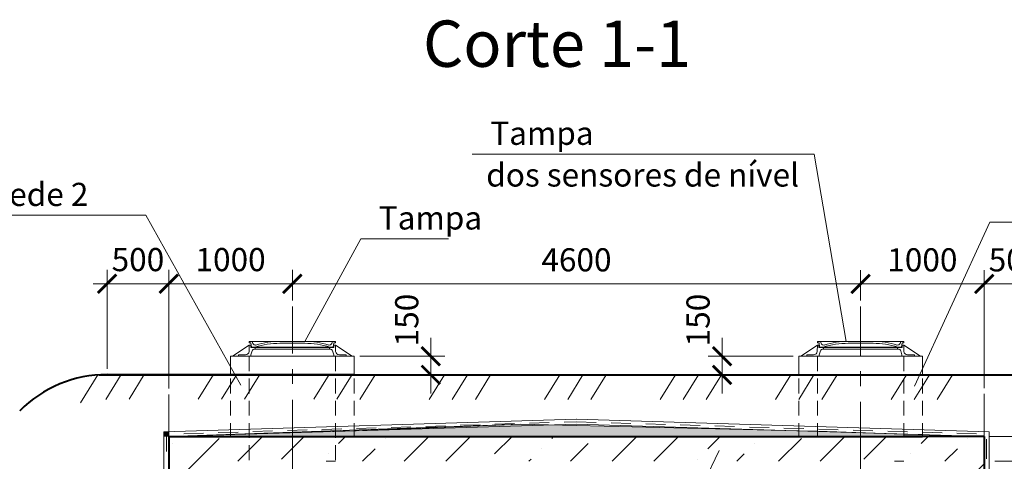
# Model space of a CAD drawing. Units: millimetres. Extents: x 327192 to 372678, y 8198 to 58828.
# Drawn here: x 332905 to 340875, y 55254 to 58828 of the extents above; entities that cross this region are included whole.
import ezdxf
from ezdxf.enums import TextEntityAlignment as Align

# ---------------------------------------------------------------- set-up
doc = ezdxf.new("R2010")
doc.units = ezdxf.units.MM
for name, pattern in [('CENTER', [20, 15, -1.7, 1.6, -1.7]), ('GOST2.303 5', [24, 20, -1.5, 1, -1.5]), ('HIDDEN', [6, 4, -2])]:
    doc.linetypes.add(name, pattern=pattern)
for name, color, linetype, lineweight in [('Виноски', 130, 'Continuous', 13), ('ос', 2, 'Continuous', 15), ('пунктир 20', 6, 'HIDDEN', 20), ('размери', 3, 'Continuous', 15), ('толстая 60', 30, 'Continuous', 40), ('тонкая', 5, 'Continuous', 20), ('Штриховка', 252, 'Continuous', 13)]:
    doc.layers.add(name, color=color, linetype=linetype, lineweight=lineweight)
doc.styles.add('Text_Russian', font='ARIAL.TTF')
doc.styles.add('СПДС', font='ARIAL.TTF')
doc.dimstyles.new('СПДС', dxfattribs={"dimtxt": 2.5, "dimasz": 2, "dimexe": 1.5, "dimexo": 0.625, "dimgap": 1, "dimtad": 1, "dimdec": 0, "dimtxsty": 'СПДС', "dimblk": 'ARCHTICK', "dimcen": 2.5, "dimdle": 1.5, "dimclrd": 256, "dimclre": 256, "dimclrt": 1, "dimadec": 0, "dimazin": 0, "dimtfac": 1, "dimtdec": 0, "dimtmove": 1, "dimatfit": 0, "dimfxl": 0, "dimlwd": -1, "dimlwe": -1, "dimarcsym": 0})
pattern_1 = [(45, (-9776.45, 1094.4), (126.28485, 463.04446), [595.3125, -119.0625, 0, -119.0625])]

# ---------------------------------------------------------------- blocks, each defined once
blk = doc.blocks.new('_ArchTick')
at = {"color": 0, "linetype": 'ByBlock', "const_width": 0.15}
blk.add_lwpolyline([(-0.5, -0.5), (0.5, 0.5)], dxfattribs=at)
blk = doc.blocks.new('*D14')
at = {"layer": 'Defpoints', "color": 0, "ltscale": 50}
for p in [(340751.8, 55253.5), (343545.5, 55253.5), (340911.6, 51653.5)]:
    blk.add_point(p, dxfattribs=at)
at = {"layer": 'размери', "ltscale": 50}
for p, q in [((343545.5, 51541), (343545.5, 55366)), ((340798.7, 55253.5), (343658, 55253.5)), ((340958.5, 51653.5), (343658, 51653.5))]:
    blk.add_line(p, q, dxfattribs=at)
at = {"layer": 'размери', "ltscale": 50, "xscale": 150, "yscale": 150, "zscale": 150}
for p, rotation in [((343545.5, 55253.5), 90), ((343545.5, 51653.5), 270)]:
    blk.add_blockref('_ArchTick', p, dxfattribs=dict(at, rotation=rotation))
at = {"layer": 'размери', "color": 1, "ltscale": 50, "insert": (343374.7, 53453.5), "char_height": 187.5, "attachment_point": 5, "rotation": 90, "style": 'СПДС'}
blk.add_mtext('3600', dxfattribs=at)
blk = doc.blocks.new('*D15')
at = {"layer": 'Defpoints', "color": 0, "ltscale": 50}
for p in [(340711.8, 55453.5), (343545.5, 55453.5), (340751.8, 55253.5)]:
    blk.add_point(p, dxfattribs=at)
at = {"layer": 'размери', "ltscale": 50}
for p, q in [((343545.5, 55453.5), (343545.5, 55603.5)), ((340758.7, 55453.5), (343658, 55453.5)), ((343545.5, 55253.5), (343545.5, 55453.5)), ((343545.5, 55253.5), (343545.5, 55453.5)), ((343545.5, 55353.5), (344043.6, 55134.6)), ((340798.7, 55253.5), (343658, 55253.5)), ((343545.5, 55253.5), (343545.5, 55103.5)), ((344043.6, 55134.6), (344043.6, 54567.8))]:
    blk.add_line(p, q, dxfattribs=at)
at = {"layer": 'размери', "ltscale": 50, "xscale": 150, "yscale": 150, "zscale": 150}
for p, rotation in [((343545.5, 55453.5), 270), ((343545.5, 55253.5), 90)]:
    blk.add_blockref('_ArchTick', p, dxfattribs=dict(at, rotation=rotation))
at = {"layer": 'размери', "color": 1, "ltscale": 50, "insert": (343872.9, 54851.2), "char_height": 187.5, "attachment_point": 5, "rotation": 90, "style": 'СПДС'}
blk.add_mtext('200', dxfattribs=at)
blk = doc.blocks.new('*D9')
at = {"layer": 'Defpoints', "color": 0, "ltscale": 50}
for p in [(341217.2, 55953.5), (343545.5, 55953.5), (340711.8, 55453.5)]:
    blk.add_point(p, dxfattribs=at)
at = {"layer": 'размери', "ltscale": 50}
for p, q in [((343545.5, 55341), (343545.5, 56066)), ((341264.1, 55953.5), (343658, 55953.5)), ((340758.7, 55453.5), (343658, 55453.5))]:
    blk.add_line(p, q, dxfattribs=at)
at = {"layer": 'размери', "ltscale": 50, "xscale": 150, "yscale": 150, "zscale": 150}
for p, rotation in [((343545.5, 55953.5), 90), ((343545.5, 55453.5), 270)]:
    blk.add_blockref('_ArchTick', p, dxfattribs=dict(at, rotation=rotation))
at = {"layer": 'размери', "color": 1, "ltscale": 50, "insert": (343374.8, 55703.5), "char_height": 187.5, "attachment_point": 5, "rotation": 90, "style": 'СПДС'}
blk.add_mtext('500', dxfattribs=at)
blk = doc.blocks.new('*D16')
at = {"layer": 'Defpoints', "color": 0, "ltscale": 50}
for p in [(335111.8, 56691.2), (335111.8, 56507.3), (334111.8, 55794.9)]:
    blk.add_point(p, dxfattribs=at)
at = {"layer": 'размери', "ltscale": 50}
for p, q in [((334111.8, 55841.7), (334111.8, 56803.7)), ((335111.8, 56554.2), (335111.8, 56803.7)), ((333999.3, 56691.2), (335224.3, 56691.2))]:
    blk.add_line(p, q, dxfattribs=at)
at = {"layer": 'размери', "ltscale": 50, "xscale": 150, "yscale": 150, "zscale": 150, "rotation": 180}
blk.add_blockref('_ArchTick', (334111.8, 56691.2), dxfattribs=at)
at = {"layer": 'размери', "ltscale": 50, "xscale": 150, "yscale": 150, "zscale": 150}
blk.add_blockref('_ArchTick', (335111.8, 56691.2), dxfattribs=at)
at = {"layer": 'размери', "color": 1, "ltscale": 50, "insert": (334611.8, 56861.9), "char_height": 187.5, "attachment_point": 5, "style": 'СПДС'}
blk.add_mtext('1000', dxfattribs=at)
blk = doc.blocks.new('*D18')
at = {"layer": 'Defpoints', "color": 0, "ltscale": 75}
for p in [(333611.8, 56691.2), (334111.8, 56398.7), (333611.8, 55955.5)]:
    blk.add_point(p, dxfattribs=at)
at = {"layer": 'размери', "ltscale": 75}
for p, q in [((333611.8, 56002.4), (333611.8, 56803.7)), ((334111.8, 56445.6), (334111.8, 56803.7)), ((334224.3, 56691.2), (333499.3, 56691.2))]:
    blk.add_line(p, q, dxfattribs=at)
at = {"layer": 'размери', "ltscale": 75, "xscale": 150, "yscale": 150, "zscale": 150, "rotation": 180}
blk.add_blockref('_ArchTick', (333611.8, 56691.2), dxfattribs=at)
at = {"layer": 'размери', "ltscale": 75, "xscale": 150, "yscale": 150, "zscale": 150}
blk.add_blockref('_ArchTick', (334111.8, 56691.2), dxfattribs=at)
at = {"layer": 'размери', "color": 1, "ltscale": 75, "insert": (333861.8, 56861.9), "char_height": 187.5, "attachment_point": 5, "style": 'СПДС'}
blk.add_mtext('500', dxfattribs=at)
blk = doc.blocks.new('*D19')
at = {"layer": 'Defpoints', "color": 0, "ltscale": 75}
for p in [(341212.2, 56689.2), (341212.2, 55953.5), (340711.8, 55798.5)]:
    blk.add_point(p, dxfattribs=at)
at = {"layer": 'размери', "ltscale": 75}
for p, q in [((340711.8, 55845.4), (340711.8, 56801.7)), ((341212.2, 56000.4), (341212.2, 56801.7)), ((340599.3, 56689.2), (341324.7, 56689.2))]:
    blk.add_line(p, q, dxfattribs=at)
at = {"layer": 'размери', "ltscale": 75, "xscale": 150, "yscale": 150, "zscale": 150, "rotation": 180}
blk.add_blockref('_ArchTick', (340711.8, 56689.2), dxfattribs=at)
at = {"layer": 'размери', "ltscale": 75, "xscale": 150, "yscale": 150, "zscale": 150}
blk.add_blockref('_ArchTick', (341212.2, 56689.2), dxfattribs=at)
at = {"layer": 'размери', "color": 1, "ltscale": 75, "insert": (340961.8, 56860), "char_height": 187.5, "attachment_point": 5, "style": 'СПДС'}
blk.add_mtext('500', dxfattribs=at)
blk = doc.blocks.new('*D20')
at = {"layer": 'Defpoints', "color": 0, "ltscale": 75}
for p in [(335611.8, 56103.5), (336232.8, 56103.5), (335611.8, 55953.5)]:
    blk.add_point(p, dxfattribs=at)
at = {"layer": 'размери', "ltscale": 75}
for p, q in [((336232.8, 56103.5), (336232.8, 56253.5)), ((335658.7, 56103.5), (336345.3, 56103.5)), ((336232.8, 55953.5), (336232.8, 56103.5)), ((335658.7, 55953.5), (336345.3, 55953.5)), ((336232.8, 55953.5), (336232.8, 55803.5))]:
    blk.add_line(p, q, dxfattribs=at)
at = {"layer": 'размери', "ltscale": 75, "xscale": 150, "yscale": 150, "zscale": 150}
for p, rotation in [((336232.8, 56103.5), 270), ((336232.8, 55953.5), 90)]:
    blk.add_blockref('_ArchTick', p, dxfattribs=dict(at, rotation=rotation))
at = {"layer": 'размери', "color": 1, "ltscale": 75, "insert": (336062.1, 56397), "char_height": 187.5, "attachment_point": 5, "rotation": 90, "style": 'СПДС'}
blk.add_mtext('150', dxfattribs=at)
blk = doc.blocks.new('*D24')
at = {"layer": 'Defpoints', "color": 0, "ltscale": 75}
for p in [(338590.8, 56103.5), (339211.8, 56103.5), (339211.8, 55953.5)]:
    blk.add_point(p, dxfattribs=at)
at = {"layer": 'размери', "ltscale": 75}
for p, q in [((338590.8, 56103.5), (338590.8, 56253.5)), ((339164.9, 56103.5), (338478.3, 56103.5)), ((338590.8, 55953.5), (338590.8, 56103.5)), ((339164.9, 55953.5), (338478.3, 55953.5)), ((338590.8, 55953.5), (338590.8, 55803.5))]:
    blk.add_line(p, q, dxfattribs=at)
at = {"layer": 'размери', "ltscale": 75, "xscale": 150, "yscale": 150, "zscale": 150}
for p, rotation in [((338590.8, 56103.5), 270), ((338590.8, 55953.5), 90)]:
    blk.add_blockref('_ArchTick', p, dxfattribs=dict(at, rotation=rotation))
at = {"layer": 'размери', "color": 1, "ltscale": 75, "insert": (338420.1, 56397), "char_height": 187.5, "attachment_point": 5, "rotation": 90, "style": 'СПДС'}
blk.add_mtext('150', dxfattribs=at)
blk = doc.blocks.new('*D26')
at = {"layer": 'Defpoints', "color": 0, "ltscale": 75}
for p in [(335111.8, 56689.2), (335111.8, 56507.3), (339711.8, 56507.3)]:
    blk.add_point(p, dxfattribs=at)
at = {"layer": 'размери', "ltscale": 75}
for p, q in [((335111.8, 56554.2), (335111.8, 56801.7)), ((339711.8, 56554.2), (339711.8, 56801.7)), ((339824.3, 56689.2), (334999.3, 56689.2))]:
    blk.add_line(p, q, dxfattribs=at)
at = {"layer": 'размери', "ltscale": 75, "xscale": 150, "yscale": 150, "zscale": 150, "rotation": 180}
blk.add_blockref('_ArchTick', (335111.8, 56689.2), dxfattribs=at)
at = {"layer": 'размери', "ltscale": 75, "xscale": 150, "yscale": 150, "zscale": 150}
blk.add_blockref('_ArchTick', (339711.8, 56689.2), dxfattribs=at)
at = {"layer": 'размери', "color": 1, "ltscale": 75, "insert": (337411.8, 56860), "char_height": 187.5, "attachment_point": 5, "style": 'СПДС'}
blk.add_mtext('4600', dxfattribs=at)
blk = doc.blocks.new('*D25')
at = {"layer": 'Defpoints', "color": 0, "ltscale": 75}
for p in [(339711.8, 56689.2), (339711.8, 56507.3), (340711.8, 55798.5)]:
    blk.add_point(p, dxfattribs=at)
at = {"layer": 'размери', "ltscale": 75}
for p, q in [((339711.8, 56554.2), (339711.8, 56801.7)), ((340711.8, 55845.4), (340711.8, 56801.7)), ((340824.3, 56689.2), (339599.3, 56689.2))]:
    blk.add_line(p, q, dxfattribs=at)
at = {"layer": 'размери', "ltscale": 75, "xscale": 150, "yscale": 150, "zscale": 150, "rotation": 180}
blk.add_blockref('_ArchTick', (339711.8, 56689.2), dxfattribs=at)
at = {"layer": 'размери', "ltscale": 75, "xscale": 150, "yscale": 150, "zscale": 150}
blk.add_blockref('_ArchTick', (340711.8, 56689.2), dxfattribs=at)
at = {"layer": 'размери', "color": 1, "ltscale": 75, "insert": (340211.8, 56860), "char_height": 187.5, "attachment_point": 5, "style": 'СПДС'}
blk.add_mtext('1000', dxfattribs=at)

msp = doc.modelspace()

# ---------------------------------------------------------------- hatches: boundary and pattern name
at = {"layer": 'Виноски', "linetype": 'Continuous', "ltscale": 20}
for points in [[(334111.8, 55453.5), (334110.6, 55493.5), (334071.8, 55492.3), (334111.8, 55453.5)], [(334111.8, 55453.5), (334071.8, 55453.5), (334071.8, 55492.3), (334111.8, 55453.5)]]:
    msp.add_hatch(color=256, dxfattribs=at).paths.add_polyline_path(points, flags=0)
at = {"layer": 'Штриховка', "ltscale": 50}
h = msp.add_hatch(color=256, dxfattribs=at)
h.paths.add_polyline_path([(336961.8, 55553.5), (335611.8, 55501.1), (335611.8, 55453.5), (339211.8, 55453.5), (339211.8, 55501.1)])
h.paths.add_polyline_path([(335461.8, 55496.4), (335461.8, 55453.5), (335611.8, 55453.5), (335611.8, 55501.1)])
h.paths.add_polyline_path([(335111.8, 55485.3), (335111.8, 55453.5), (335461.8, 55453.5), (335461.8, 55496.4)])
h.paths.add_polyline_path([(334761.8, 55474.1), (334761.8, 55453.5), (335111.8, 55453.5), (335111.8, 55485.3)])
h.paths.add_polyline_path([(334611.8, 55469.4), (334611.8, 55453.5), (334761.8, 55453.5), (334761.8, 55474.1)])
h.paths.add_polyline_path([(334611.8, 55453.5), (334611.8, 55469.4), (334111.8, 55453.5)])
h.paths.add_polyline_path([(340711.8, 55453.5), (340211.8, 55469.4), (340211.8, 55453.5)])
h.paths.add_polyline_path([(340061.8, 55474.1), (340061.8, 55453.5), (340211.8, 55453.5), (340211.8, 55469.4)])
h.paths.add_polyline_path([(339711.8, 55485.3), (339711.8, 55453.5), (340061.8, 55453.5), (340061.8, 55474.1)])
h.paths.add_polyline_path([(339711.8, 55453.5), (339711.8, 55485.3), (339361.8, 55496.4), (339361.8, 55453.5)])
h.paths.add_polyline_path([(339361.8, 55453.5), (339361.8, 55496.4), (339211.8, 55501.1), (339211.8, 55453.5)])
h = msp.add_hatch(dxfattribs=at)
h.set_pattern_fill('ANSI36', color=256, scale=75, style=0)
h.set_pattern_definition(pattern_1)
h.paths.add_polyline_path([(334111.8, 51653.5), (333911.8, 51653.5), (333911.8, 51303.5), (340711.8, 51303.5), (340911.8, 51303.5), (340911.8, 51653.5), (340711.8, 51653.5), (340711.8, 55453.5), (340061.8, 55453.5), (340061.8, 55253.5), (340411.8, 55253.5), (340411.8, 51753.5), (340311.8, 51653.5), (339461.8, 51653.5), (334511.8, 51653.5), (334411.8, 51753.5), (334411.8, 55253.5), (334761.8, 55253.5), (334761.8, 55453.5), (334111.8, 55453.5)])
h.paths.add_polyline_path([(335111.8, 55253.5), (335111.8, 55453.5), (334761.8, 55453.5), (334761.8, 55253.5)], flags=16)
h.paths.add_polyline_path([(339711.8, 55453.5), (339711.8, 55253.5), (340061.8, 55253.5), (340061.8, 55453.5)])
h = msp.add_hatch(dxfattribs=at)
h.set_pattern_fill('ANSI36', color=256, scale=75, style=0)
h.set_pattern_definition(pattern_1)
h.paths.add_polyline_path([(339711.8, 55253.5), (339711.8, 55453.5), (339361.8, 55453.5), (339211.8, 55453.5), (335611.8, 55453.5), (335111.8, 55453.5), (335111.8, 55253.5), (335461.8, 55253.5)])

# ---------------------------------------------------------------- linework, layer by layer
at = {"layer": 'Виноски', "lineweight": 13, "ltscale": 75}
for p, q in [((339335.3, 57739.9), (336568.6, 57739.9)), ((339594.6, 56223.5), (339335.3, 57739.9)), ((333927, 57245.1), (332302, 57245.1)), ((334695, 55869.6), (333927, 57245.1)), ((334695, 55869.6), (333927, 57245.1)), ((340147.3, 55862.9), (340759.2, 57188.8)), ((340147.3, 55862.9), (340759.2, 57188.8)), ((340759.2, 57188.8), (342384.2, 57188.8)), ((335212.2, 56223.5), (335666, 57054.7)), ((335666, 57054.7), (336376, 57054.7)), ((338567, 55341.7), (338308.5, 54808.9))]:
    msp.add_line(p, q, dxfattribs=at)
at = {"layer": 'Виноски', "linetype": 'CENTER', "ltscale": 75}
for p, q in [((335111.8, 54627.4), (335111.8, 56507.3)), ((339711.8, 54610.5), (339711.8, 56507.3))]:
    msp.add_line(p, q, dxfattribs=at)
at = {"layer": 'Виноски', "linetype": 'Continuous', "ltscale": 50}
for p, q in [((333397.6, 55725.9), (333537.4, 55952.4)), ((333499.2, 55949.1), (333554.6, 55953.9)), ((333554.6, 55953.9), (333611.8, 55955.5)), ((333602.6, 55755.1), (333726.3, 55955.5)), ((333611.8, 55955.5), (335611.8, 55955.5)), ((333789.8, 55755.5), (333913.2, 55955.5)), ((334350.7, 55755.5), (334474.2, 55955.5)), ((334537.7, 55755.5), (334661.2, 55955.5)), ((334724.7, 55755.5), (334848.1, 55955.5)), ((335285.6, 55755.5), (335409.1, 55955.5)), ((335472.6, 55755.5), (335596, 55955.5)), ((335611.8, 55953.5), (340211.8, 55953.5)), ((335658.3, 55753.5), (335781.8, 55953.5)), ((336219.2, 55753.5), (336342.7, 55953.5)), ((336406.2, 55753.5), (336529.7, 55953.5)), ((336593.2, 55753.5), (336716.7, 55953.5)), ((337154.1, 55753.5), (337277.6, 55953.5)), ((337341.1, 55753.5), (337464.6, 55953.5)), ((337528.1, 55753.5), (337651.6, 55953.5)), ((338089, 55753.5), (338212.5, 55953.5)), ((338276, 55753.5), (338399.5, 55953.5)), ((338463, 55753.5), (338586.4, 55953.5)), ((339023.9, 55753.5), (339147.4, 55953.5)), ((339210.9, 55753.5), (339334.3, 55953.5)), ((339397.8, 55753.5), (339521.3, 55953.5)), ((339958.8, 55753.5), (340082.3, 55953.5)), ((340211.8, 55860.5), (340269.2, 55953.5)), ((340211.8, 55953.5), (341212.2, 55953.5)), ((340332.7, 55753.5), (340456.2, 55953.5)), ((333162, 55848.6), (333229.1, 55879.4)), ((333229.1, 55879.4), (333278.4, 55898.3)), ((333278.4, 55898.3), (333350.2, 55920.7)), ((333350.2, 55920.7), (333441.2, 55940.8)), ((333441.2, 55940.8), (333499.2, 55949.1)), ((333002, 55748.1), (333090.2, 55808.6)), ((333090.2, 55808.6), (333162, 55848.6)), ((340145.8, 55753.5), (340211.8, 55860.5)), ((332940, 55696.2), (333002, 55748.1)), ((332904.7, 55662.6), (332940, 55696.2))]:
    msp.add_line(p, q, dxfattribs=at)
at = {"layer": 'Виноски', "linetype": 'Continuous', "ltscale": 20}
for p, q in [((334071.8, 55492.3), (337410.6, 55593.5)), ((336751.2, 55553.5), (336911.1, 55558.3)), ((337031.1, 55562), (337191, 55566.8)), ((337310.9, 55570.5), (337411.2, 55573.5)), ((337412.4, 55573.5), (337572.4, 55568.7)), ((337413, 55593.5), (340751.8, 55492.3)), ((337692.3, 55565), (337852.2, 55560.2)), ((337972.2, 55556.5), (338132.1, 55551.7)), ((334071.8, 51693.5), (334071.8, 55492.3)), ((334111.8, 55453.5), (337411.8, 55553.5)), ((334232.4, 55477.2), (334392.3, 55482)), ((334512.2, 55485.7), (334672.2, 55490.5)), ((334792.1, 55494.1), (334952, 55499)), ((335072, 55502.6), (335231.9, 55507.5)), ((335351.8, 55511.1), (335511.8, 55515.9)), ((335631.7, 55519.6), (335791.6, 55524.4)), ((335911.6, 55528.1), (336071.5, 55532.9)), ((336191.5, 55536.5), (336351.4, 55541.4)), ((336471.3, 55545), (336631.3, 55549.9)), ((337411.8, 55553.5), (340711.8, 55453.5)), ((338252, 55548.1), (338412, 55543.2)), ((338531.9, 55539.6), (338691.8, 55534.7)), ((338811.8, 55531.1), (338971.7, 55526.3)), ((339091.7, 55522.6), (339251.6, 55517.8)), ((339371.5, 55514.1), (339531.5, 55509.3)), ((339651.4, 55505.7), (339811.3, 55500.8)), ((339931.3, 55497.2), (340091.2, 55492.3)), ((340211.1, 55488.7), (340371.1, 55483.8)), ((340491, 55480.2), (340650.9, 55475.4)), ((340751.8, 55492.3), (340751.8, 51693.5)), ((334091.8, 55333.5), (334091.8, 55453.5)), ((334111.2, 55473.5), (334112.4, 55473.5)), ((334111.8, 51653.5), (334111.8, 55453.5)), ((340711.8, 55453.5), (340711.8, 51653.5)), ((340731.8, 55433.8), (340731.8, 55273.8))]:
    msp.add_line(p, q, dxfattribs=at)
at = {"layer": 'Виноски', "ltscale": 75}
msp.add_line((336961.8, 55553.5), (339211.8, 55501.1), dxfattribs=at)
at = {"layer": 'ос', "linetype": 'GOST2.303 5', "lineweight": 13, "ltscale": 75}
for p, q in [((334111.8, 55794.9), (334111.8, 49798.5)), ((340711.8, 55798.5), (340711.8, 49798.5))]:
    msp.add_line(p, q, dxfattribs=at)
at = {"layer": 'пунктир 20', "ltscale": 30}
for p, q in [((334611.8, 56103.5), (334611.8, 55453.5)), ((334761.8, 56103.5), (334761.8, 55253.5)), ((335461.8, 56103.5), (335461.8, 55253.5)), ((335611.8, 56103.5), (335611.8, 55453.5)), ((339211.8, 56103.5), (339211.8, 55453.5)), ((339361.8, 56103.5), (339361.8, 55453.5)), ((340061.8, 56103.5), (340061.8, 55474.1)), ((340211.8, 56103.5), (340211.8, 55453.5))]:
    msp.add_line(p, q, dxfattribs=at)
at = {"layer": 'толстая 60', "ltscale": 75}
for p, q in [((333549, 55953.5), (335111.8, 55953.5)), ((333611.8, 55955.5), (335611.8, 55955.5)), ((335111.8, 55953.5), (340211.8, 55953.5)), ((340211.8, 55953.5), (341217.2, 55953.5)), ((334111.8, 55453.5), (334111.8, 51653.5)), ((334111.8, 55453.5), (335111.8, 55453.5)), ((334111.8, 55453.5), (335611.8, 55453.5)), ((335111.8, 55453.5), (340211.8, 55453.5)), ((335611.8, 55453.5), (340211.8, 55453.5)), ((340711.8, 55453.5), (340061.8, 55453.5)), ((340711.8, 55453.5), (340711.8, 51653.5))]:
    msp.add_line(p, q, dxfattribs=at)
msp.add_arc((333611.8, 54955.5), 1000, 90, 135, dxfattribs=at)
at = {"layer": 'тонкая', "ltscale": 100}
for p, q in [((334762.8, 56193.5), (334626.8, 56103.5)), ((335011.8, 56223.5), (334787.3, 56223.5)), ((335211.8, 56223.5), (335436.3, 56223.5)), ((335460.8, 56193.5), (335596.8, 56103.5)), ((339362.8, 56193.5), (339226.8, 56103.5)), ((339611.8, 56223.5), (339387.3, 56223.5)), ((339811.8, 56223.5), (340036.3, 56223.5)), ((340060.8, 56193.5), (340196.8, 56103.5)), ((334811.8, 56173.5), (335411.8, 56173.5)), ((334811.8, 56161.5), (335411.8, 56161.5)), ((339411.8, 56173.5), (340011.8, 56173.5)), ((339411.8, 56161.5), (340011.8, 56161.5))]:
    msp.add_line(p, q, dxfattribs=at)
at = {"layer": 'тонкая', "ltscale": 600}
for p, q in [((334762.8, 56193.5), (334761.3, 56143.5)), ((334762.5, 56223.5), (334762.5, 56211.5)), ((334762.5, 56223.5), (334787.3, 56223.5)), ((334762.5, 56211.5), (334776.5, 56211.5)), ((334762.8, 56193.5), (334774.8, 56193.5)), ((334774.8, 56193.5), (334774.8, 56173.5)), ((334776.5, 56211.5), (334780.2, 56176.5)), ((334787.3, 56223.5), (334792.4, 56207.9)), ((335011.8, 56223.5), (335211.8, 56223.5)), ((335011.8, 56208.5), (335211.8, 56208.5)), ((335436.3, 56223.5), (335431.3, 56207.9)), ((335461.1, 56223.5), (335436.3, 56223.5)), ((335447.1, 56211.5), (335443.5, 56176.5)), ((335461.1, 56211.5), (335447.1, 56211.5)), ((335448.8, 56193.5), (335448.8, 56173.5)), ((335460.8, 56193.5), (335448.8, 56193.5)), ((335460.8, 56193.5), (335462.4, 56143.5)), ((335461.1, 56223.5), (335461.1, 56211.5)), ((339362.8, 56193.5), (339361.3, 56143.5)), ((339362.5, 56223.5), (339362.5, 56211.5)), ((339362.5, 56223.5), (339387.3, 56223.5)), ((339362.5, 56211.5), (339376.5, 56211.5)), ((339362.8, 56193.5), (339374.8, 56193.5)), ((339374.8, 56193.5), (339374.8, 56173.5)), ((339376.5, 56211.5), (339380.2, 56176.5)), ((339387.3, 56223.5), (339392.4, 56207.9)), ((339611.8, 56223.5), (339811.8, 56223.5)), ((339611.8, 56208.5), (339811.8, 56208.5)), ((340036.3, 56223.5), (340031.3, 56207.9)), ((340061.1, 56223.5), (340036.3, 56223.5)), ((340047.1, 56211.5), (340043.5, 56176.5)), ((340061.1, 56211.5), (340047.1, 56211.5)), ((340048.8, 56193.5), (340048.8, 56173.5)), ((340060.8, 56193.5), (340048.8, 56193.5)), ((340060.8, 56193.5), (340062.4, 56143.5)), ((340061.1, 56223.5), (340061.1, 56211.5)), ((334676.8, 56115.5), (334676.8, 56103.5)), ((334676.8, 56115.5), (334731.3, 56115.5)), ((334811.8, 56173.5), (334774.8, 56173.5)), ((334776.8, 56115.5), (334787.2, 56147.6)), ((334776.8, 56103.5), (334776.8, 56115.6)), ((334780.2, 56176.5), (334809.3, 56176.5)), ((334811.8, 56161.5), (334806.2, 56161.5)), ((334811.7, 56176.5), (335443.5, 56176.5)), ((334811.8, 56161.5), (334811.8, 56173.5)), ((335411.8, 56173.5), (335448.8, 56173.5)), ((335411.8, 56161.5), (335411.8, 56173.5)), ((335411.8, 56161.5), (335417.4, 56161.5)), ((335443.5, 56176.5), (335414.3, 56176.5)), ((335446.8, 56115.5), (335436.5, 56147.6)), ((335446.8, 56103.5), (335446.8, 56115.6)), ((335546.8, 56115.5), (335492.3, 56115.5)), ((335546.8, 56115.5), (335546.8, 56103.5)), ((339276.8, 56115.5), (339276.8, 56103.5)), ((339276.8, 56115.5), (339331.3, 56115.5)), ((339411.8, 56173.5), (339374.8, 56173.5)), ((339376.8, 56115.5), (339387.2, 56147.6)), ((339376.8, 56103.5), (339376.8, 56115.6)), ((339380.2, 56176.5), (339409.3, 56176.5)), ((339411.8, 56161.5), (339406.2, 56161.5)), ((339411.7, 56176.5), (340043.5, 56176.5)), ((339411.8, 56161.5), (339411.8, 56173.5)), ((340011.8, 56173.5), (340048.8, 56173.5)), ((340011.8, 56161.5), (340011.8, 56173.5)), ((340011.8, 56161.5), (340017.4, 56161.5)), ((340043.5, 56176.5), (340014.3, 56176.5)), ((340046.8, 56115.5), (340036.5, 56147.6)), ((340046.8, 56103.5), (340046.8, 56115.6)), ((340146.8, 56115.5), (340092.3, 56115.5)), ((340146.8, 56115.5), (340146.8, 56103.5)), ((334676.8, 56103.5), (334776.8, 56103.5)), ((335546.8, 56103.5), (335446.8, 56103.5)), ((339276.8, 56103.5), (339376.8, 56103.5)), ((340146.8, 56103.5), (340046.8, 56103.5))]:
    msp.add_line(p, q, dxfattribs=at)
at = {"layer": 'тонкая', "ltscale": 75}
for p, q in [((334761.8, 56103.5), (334611.8, 56103.5)), ((335461.8, 56103.5), (334761.8, 56103.5)), ((334761.8, 56103.5), (335461.8, 56103.5)), ((335611.8, 56103.5), (335461.8, 56103.5)), ((339361.8, 56103.5), (339211.8, 56103.5)), ((340061.8, 56103.5), (339361.8, 56103.5)), ((339361.8, 56103.5), (340061.8, 56103.5)), ((340211.8, 56103.5), (340061.8, 56103.5)), ((335461.8, 55253.5), (335385.6, 55253.5)), ((340061.8, 55253.5), (339985.6, 55253.5))]:
    msp.add_line(p, q, dxfattribs=at)
at = {"layer": 'тонкая', "ltscale": 50}
for p, q in [((334611.8, 55953.5), (334611.8, 56103.5)), ((335611.8, 55953.5), (335611.8, 56103.5)), ((339211.8, 55953.5), (339211.8, 56103.5)), ((340211.8, 55953.5), (340211.8, 56103.5)), ((335611.8, 55953.5), (334611.8, 55953.5)), ((340211.8, 55953.5), (339211.8, 55953.5))]:
    msp.add_line(p, q, dxfattribs=at)
at = {"layer": 'тонкая', "ltscale": 600}
for centre, radius, start, end in [((334811.4, 56214), 20, 197.9238, 287.49923), ((335003.5, 55604.9), 603.6, 89.26104, 108.758), ((335003.5, 55604.9), 618.6, 89.26104, 107.49923), ((335220.2, 55604.9), 618.6, 72.50077, 90.73896), ((335220.2, 55604.9), 603.6, 71.242, 90.73896), ((335412.2, 56214), 20, 252.50077, 342.0762), ((339411.4, 56214), 20, 197.9238, 287.49923), ((339603.5, 55604.9), 603.6, 89.26104, 108.758), ((339603.5, 55604.9), 618.6, 89.26104, 107.49923), ((339820.2, 55604.9), 618.6, 72.50077, 90.73896), ((339820.2, 55604.9), 603.6, 71.242, 90.73896), ((340012.2, 56214), 20, 252.50077, 342.0762), ((334731.3, 56145.5), 30, 270, 356.1495), ((334806.2, 56141.5), 20, 90, 162.13916), ((335417.4, 56141.5), 20, 17.86084, 90), ((335492.3, 56145.5), 30, 183.8505, 270), ((339331.3, 56145.5), 30, 270, 356.1495), ((339406.2, 56141.5), 20, 90, 162.13916), ((340017.4, 56141.5), 20, 17.86084, 90), ((340092.3, 56145.5), 30, 183.8505, 270)]:
    msp.add_arc(centre, radius, start, end, dxfattribs=at)
at = {"layer": 'Штриховка', "ltscale": 75}
for p, q in [((336961.8, 55553.5), (334111.8, 55453.5)), ((335611.8, 55501.1), (334111.8, 55453.5)), ((336961.8, 55553.5), (335611.8, 55501.1)), ((336961.8, 55553.5), (339211.8, 55501.1)), ((339211.8, 55501.1), (340711.8, 55453.5))]:
    msp.add_line(p, q, dxfattribs=at)
at = {"layer": 'Штриховка', "ltscale": 50}
for p, q in [((339211.8, 55501.1), (339361.8, 55496.4)), ((339211.8, 55453.5), (339211.8, 55501.1)), ((339361.8, 55496.4), (339361.8, 55453.5)), ((340062.5, 55474.1), (339361.8, 55496.4)), ((339361.8, 55496.4), (339361.8, 55453.5)), ((340061.8, 55453.5), (340061.8, 55474.1)), ((340061.8, 55474.1), (340211.8, 55469.4)), ((340061.8, 55453.5), (340061.8, 55474.1)), ((339361.8, 55453.5), (339211.8, 55453.5)), ((339361.8, 55453.5), (340711.8, 55453.5))]:
    msp.add_line(p, q, dxfattribs=at)

# ---------------------------------------------------------------- texts
at = {"layer": 'Виноски', "linetype": 'Continuous', "ltscale": 75, "style": 'Text_Russian'}
msp.add_text('Corte 1-1', height=375, dxfattribs=at).set_placement((336169.2, 58821.3), align=Align.TOP_LEFT)
at = {"layer": 'Виноски', "lineweight": 13, "ltscale": 75, "style": 'Text_Russian'}
for s, p in [('Tampa', (336714.1, 57814.9)), ('dos sensores de nível', (336681.1, 57477.4)), ('Parede 2', (332414.5, 57320.1)), ('Tampa', (335811.5, 57129.7))]:
    msp.add_text(s, height=187.5, dxfattribs=at).set_placement(p)

# ---------------------------------------------------------------- dimensions: what is measured, and where the dimension line sits
at = {"layer": 'размери', "ltscale": 75}
for base, p1, p2, picture, middle in [((333611.8, 56691.2), (334111.8, 56398.7), (333611.8, 55955.5), '*D18', (333861.8, 56691.2)), ((341212.2, 56689.2), (340711.8, 55798.5), (341212.2, 55953.5), '*D19', (340961.8, 56689.2))]:
    dim = msp.add_linear_dim(base=base, p1=p1, p2=p2, dimstyle='СПДС', override={"dimscale": 75}, dxfattribs=at)
    dim.commit()
    dim.dimension.update_dxf_attribs({"geometry": picture, "text_midpoint": middle, "dimtype": 160})
at = {"layer": 'размери', "ltscale": 50}
dim = msp.add_linear_dim(base=(335111.8, 56691.2), p1=(334111.8, 55794.9), p2=(335111.8, 56507.3), dimstyle='СПДС', override={"dimscale": 75, "dimblk1": 'ArchTick', "dimblk2": 'ArchTick', "dimsah": 1}, dxfattribs=at)
dim.commit()
dim.dimension.update_dxf_attribs({"geometry": '*D16', "text_midpoint": (334611.8, 56861.9)})
at = {"layer": 'размери', "ltscale": 75}
for base, p1, p2, picture, middle in [((335111.8, 56689.2), (339711.8, 56507.3), (335111.8, 56507.3), '*D26', (337411.8, 56860)), ((339711.8, 56689.2), (340711.8, 55798.5), (339711.8, 56507.3), '*D25', (340211.8, 56860))]:
    dim = msp.add_linear_dim(base=base, p1=p1, p2=p2, dimstyle='СПДС', override={"dimscale": 75}, dxfattribs=at)
    dim.commit()
    dim.dimension.update_dxf_attribs({"geometry": picture, "text_midpoint": middle})
for base, p1, p2, picture, middle in [((336232.8, 56103.5), (335611.8, 55953.5), (335611.8, 56103.5), '*D20', (336232.8, 56397)), ((338590.8, 56103.5), (339211.8, 55953.5), (339211.8, 56103.5), '*D24', (338590.8, 56397))]:
    dim = msp.add_linear_dim(base=base, p1=p1, p2=p2, angle=90, dimstyle='СПДС', override={"dimscale": 75}, dxfattribs=at)
    dim.commit()
    dim.dimension.update_dxf_attribs({"geometry": picture, "text_midpoint": middle, "dimtype": 160})
at = {"layer": 'размери', "ltscale": 50}
for base, p1, p2, picture, middle in [((343545.5, 55953.5), (340711.8, 55453.5), (341217.2, 55953.5), '*D9', (343545.5, 55703.5)), ((343545.5, 55453.5), (340751.8, 55253.5), (340711.8, 55453.5), '*D15', (344043.6, 55059.6))]:
    dim = msp.add_linear_dim(base=base, p1=p1, p2=p2, angle=90, dimstyle='СПДС', override={"dimscale": 75, "dimlfac": 1, "dimtxsty": 'СПДС', "dimblk1": 'ArchTick', "dimblk2": 'ArchTick', "dimsah": 1, "dimtolj": 0}, dxfattribs=at)
    dim.commit()
    dim.dimension.update_dxf_attribs({"geometry": picture, "text_midpoint": middle, "dimtype": 160})
dim = msp.add_linear_dim(base=(343545.5, 55253.5), p1=(340911.6, 51653.5), p2=(340751.8, 55253.5), angle=90, dimstyle='СПДС', override={"dimscale": 75, "dimlfac": 1, "dimtxsty": 'СПДС', "dimblk1": 'ArchTick', "dimblk2": 'ArchTick', "dimsah": 1, "dimtolj": 0}, dxfattribs=at)
dim.commit()
dim.dimension.update_dxf_attribs({"geometry": '*D14', "text_midpoint": (343374.7, 53453.5)})

doc.saveas('drawing.dxf')
